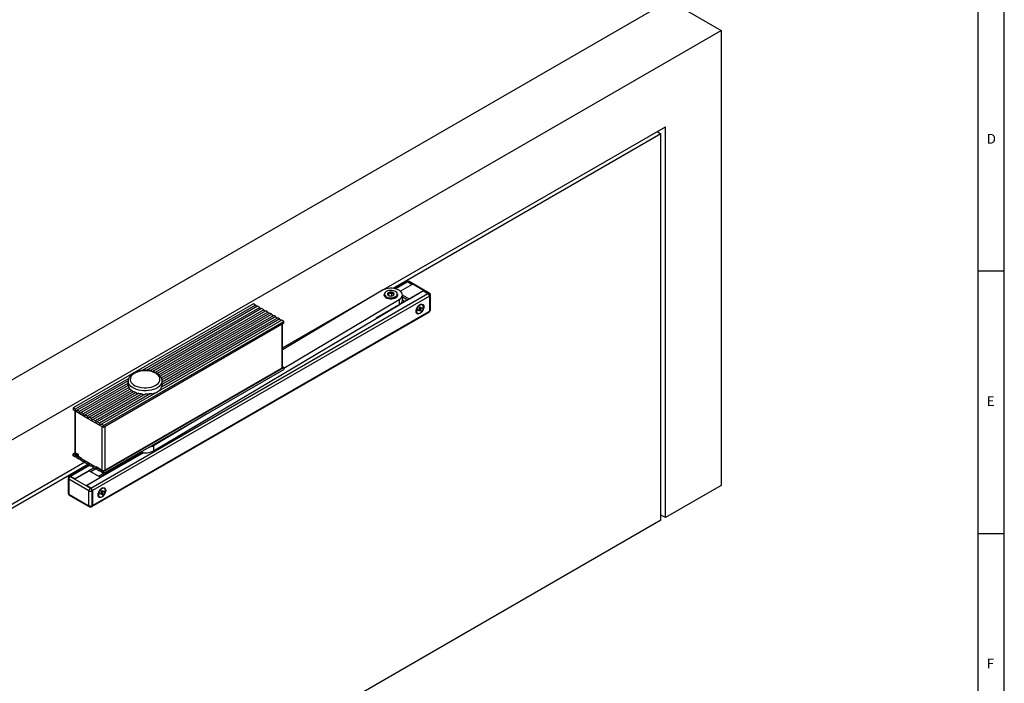
# Model space of a CAD drawing. Units: millimetres. Extents: x 5 to 589, y 5 to 415.
# Drawn here: x 401 to 589, y 131 to 258 of the extents above; entities that cross this region are included whole.
import ezdxf

# ---------------------------------------------------------------- set-up
doc = ezdxf.new("R2010")
doc.units = ezdxf.units.MM
doc.layers.add('FORMAT', color=7, linetype='Continuous')
doc.styles.add('SLDTEXTSTYLE3', font='TXT', dxfattribs={"width": 0.75})

msp = doc.modelspace()

# ---------------------------------------------------------------- linework, layer by layer
at = {"color": 7, "linetype": 'Continuous'}
for p, q in [((374.8040110703699, 174.8157585635378), (525.1349076255729, 261.5999378916596)), ((525.1349076255729, 261.5999378916596), (535.0344026043315, 255.8850810845697)), ((384.7035060491284, 169.100901756448), (535.0344026043315, 255.8850810845697)), ((535.0344026043315, 255.8850810845697), (535.0344026043315, 169.1684439031899)), ((451.4891140204143, 195.4072999174512), (524.4278025724071, 237.5139085541513)), ((522.8720509681393, 236.6157930855955), (523.579272715392, 236.2075226611868)), ((524.4278025724071, 163.0453840377539), (524.4278025724071, 237.5139085541513)), ((523.579272715392, 236.2075226611868), (472.5267066057642, 206.7355035756639)), ((523.579272715392, 162.5555381779613), (523.579272715392, 236.2075226611868)), ((470.5402363368104, 206.3725535227559), (451.4891140862687, 195.0523894055038)), ((475.1263245923473, 208.0040921060777), (472.8439326072111, 206.6864952588961)), ((476.1606942854128, 207.5026075228995), (473.9251148049177, 206.2120349594191)), ((476.1748365287218, 207.4944433796159), (473.9366397289341, 206.2023598698694)), ((475.1970343600941, 208.0449119861223), (475.1263245923473, 208.0040921060777)), ((475.3970181187417, 208.0251081500206), (475.326308350995, 207.9842882699759)), ((475.326308350995, 207.9842882699759), (476.1748365287218, 207.4944433796159)), ((475.326308350995, 207.9842882699759), (476.1606942854128, 207.5026075228995)), ((479.2436790923215, 205.804478037414), (475.3970181187417, 208.0251081500206)), ((479.4436637811632, 205.8242824105054), (475.5970028075835, 208.044912523112)), ((476.1606942854128, 207.5026075228995), (476.1606942854128, 207.4862800804402)), ((414.9676738688981, 168.6824019054862), (479.1871114361747, 205.7554940901197)), ((479.4699541950109, 205.2655966710707), (415.2505166277343, 168.1925044864371)), ((451.7372256687351, 191.5546251753803), (473.6960917277053, 204.602568475421)), ((478.3527252712663, 206.2371749702556), (469.3344713723236, 201.0310478099284)), ((470.818163719439, 205.5855461863671), (470.818163719439, 205.4875608470206)), ((470.8422464286781, 205.4417629825025), (470.818163719439, 205.5855461863671)), ((471.7390416712279, 205.3460721423626), (471.7390416712279, 205.842917226294)), ((472.3056960395804, 205.2915891978507), (472.3056960395804, 205.9067732583192)), ((473.4181632914056, 205.4875605428849), (473.4181632914056, 205.5855458822313)), ((473.6960917277053, 204.602568475421), (473.6960917277053, 203.6227199489187)), ((474.3181631432401, 204.5438258356341), (474.8405243348213, 204.2422731384639)), ((474.3181639334935, 204.507712624654), (474.3181639334935, 205.4875611511563)), ((475.6374351025406, 204.7023275901021), (474.3181639334935, 205.4639266249017)), ((475.2838817857044, 204.4981595588929), (474.3181639334935, 205.0556566083158)), ((474.3283670269735, 205.0497672539132), (474.3181640652024, 205.045050356245)), ((475.2838817857044, 204.4655691612274), (475.2838817857044, 204.4981595588929)), ((478.3244410480663, 206.2535031047548), (475.6374351025406, 204.7023275901021)), ((475.6374351025406, 204.6696714884428), (475.6374351025406, 204.7023275901021)), ((478.3244410480663, 206.2535031047548), (479.1729693245747, 205.7636581573694)), ((478.3244410480663, 206.2208470030956), (478.3244410480663, 206.2535031047548)), ((478.3527252712663, 206.2371749702556), (479.1871114361747, 205.7554940901197)), ((479.1729693245747, 205.7636581573694), (479.2436790923215, 205.804478037414)), ((479.4699541950109, 205.2655966710707), (479.4699541950109, 202.4077041214883)), ((479.5265215877398, 202.473018096791), (479.5265215877398, 205.3145807704328)), ((479.643680606977, 202.6363005062587), (479.643680606977, 205.4778631799006)), ((445.9389499028473, 203.7981383567687), (411.5735591823575, 183.9594205728113)), ((446.3573250726934, 203.5566155121749), (424.7596835838239, 191.0885624706216)), ((446.7367983720916, 203.3375502393677), (425.5560882600889, 191.1101865584626)), ((447.1210004161838, 203.1157551203551), (426.197402938837, 191.0368194040587)), ((447.5004737814365, 202.896689809531), (426.7376243843103, 190.9105519846873)), ((426.8693591008516, 175.7983070186308), (473.6960917277053, 203.6227199489187)), ((447.8846757596743, 202.6748947285354), (427.2005018846634, 190.7341753158507)), ((446.3573250726934, 203.5566155121749), (445.9389499028473, 203.7981383567687)), ((447.1210004161838, 203.1157551203551), (446.7367983720916, 203.3375502393677)), ((447.8846757596743, 202.6748947285354), (447.5004737814365, 202.896689809531)), ((473.1434688354756, 203.2625838519645), (471.4464122824587, 202.2828939571936)), ((472.8992702586212, 203.1492493479613), (473.1434688354756, 203.2625838519645)), ((474.8405243348213, 204.2422731384639), (473.1434688354756, 203.2625838519645)), ((474.8405243348213, 204.2422731384639), (474.8405243348213, 204.2096243372485)), ((477.3079009454142, 202.6339786187161), (477.521682405116, 202.7811087367542)), ((477.3218315325183, 202.474583681199), (477.3079009454142, 202.6339786187161)), ((477.5356129922201, 202.6217150159777), (477.3218315325183, 202.474583681199)), ((477.7653933956166, 202.4624002057018), (477.4890077973901, 202.7586220996046)), ((477.5541270490997, 203.1208951130497), (477.6991237983606, 203.220685265765)), ((477.5746662620502, 202.8858852092264), (477.5541270490997, 203.1208951130497)), ((477.690962587982, 202.999831421632), (477.5629449600616, 203.0200001769204)), ((477.6991237983606, 203.220685265765), (477.7196619576399, 202.9856747536704)), ((477.7839074524963, 202.9615803027737), (477.7353105556564, 202.9850871919935)), ((477.7448552363372, 202.6974107177965), (477.7653933956166, 202.4624002057018)), ((477.7839074524963, 202.9615803027737), (477.9976899658693, 203.1087110290833)), ((478.0116205529733, 202.9493173083069), (477.7978380396003, 202.8021853652567)), ((478.0116205529733, 202.9493173083069), (477.8118228907719, 202.9807920316351)), ((477.9976899658693, 203.1087110290833), (478.0116205529733, 202.9493173083069)), ((478.1247216209523, 203.5970726366309), (478.0469398754433, 203.6419750825378)), ((415.1676575040687, 165.1514740512427), (479.3870950713453, 202.2245662358763)), ((415.2505166277343, 165.3346119368547), (479.4699541950109, 202.4077041214883)), ((448.264149124927, 202.4558294177112), (427.5919871017417, 190.5220442994849)), ((448.6483511031648, 202.2340343367156), (427.9256233984785, 190.2710582719055)), ((449.0278244684175, 202.0149690258915), (428.1919514415613, 189.9866755569127)), ((449.4120264466553, 201.7931739448958), (428.3920454487914, 189.6585972065573)), ((450.9393768702185, 200.9114533133242), (428.4074050774778, 187.9040228683168)), ((449.791499811908, 201.5741086340717), (428.5022447062504, 189.2840832621211)), ((450.1757017901458, 201.3523135530761), (428.5410574756262, 188.8628992349626)), ((450.5551751553985, 201.133248242252), (428.588586476692, 188.4522065215972)), ((448.6483511031648, 202.2340343367156), (448.264149124927, 202.4558294177112)), ((449.4120264466553, 201.7931739448958), (449.0278244684175, 202.0149690258915)), ((450.1757017901458, 201.3523135530761), (449.791499811908, 201.5741086340717)), ((450.9393768702185, 200.9114533133242), (450.5551751553985, 201.133248242252)), ((469.5934684979435, 201.1805635407674), (469.5897296773539, 201.1827219159515)), ((469.5897408726105, 201.1827287231006), (469.5934798249091, 201.1805702718825)), ((471.4437933826593, 202.2844058158669), (471.4464122824587, 202.2828939571936)), ((471.4464122824587, 202.2828939571936), (471.4464122824587, 202.2502451559781)), ((477.1170160245837, 202.0311245197561), (477.1947977700928, 201.9862220738491)), ((477.620397700027, 202.3626094445173), (477.5998584870764, 202.5976193483405)), ((477.7653933956166, 202.4624002057018), (477.620397700027, 202.3626094445173)), ((451.3188502354712, 200.6923880025001), (416.9534595149814, 180.8536702185427)), ((417.3718349482452, 180.612147221881), (451.7372256687351, 200.4508650058384)), ((451.7372256687351, 200.0752562620594), (417.3718349482452, 180.236538478102)), ((451.7372256687351, 200.4508650058384), (451.3188502354712, 200.6923880025001)), ((451.4891145472499, 191.7536976779303), (451.4891145472499, 199.932024738104)), ((451.7372256687351, 200.0752562620594), (451.7372256687351, 200.4508650058384)), ((417.3718349482452, 171.8424988183946), (451.7372256687351, 191.681216602352)), ((417.6263929570457, 172.119081423146), (451.383672088481, 191.6067438591654)), ((451.4891134935787, 191.8269491142748), (451.7372256687351, 191.681216602352)), ((451.7372256687351, 191.681216602352), (451.7372256687351, 191.3056081627581)), ((422.1671592822764, 189.5919300480551), (411.9919343522035, 183.7178977282175)), ((417.3718349482452, 171.4668903788008), (451.7372256687351, 191.3056081627581)), ((422.0677052979908, 189.0963859393947), (412.3714076516018, 183.4988324554104)), ((421.9942789682942, 188.6104075834921), (412.755609695694, 183.2770373363978)), ((422.0418079693599, 188.1997148701268), (413.1350830609467, 183.0579720255736)), ((422.2082287519722, 187.8521973809733), (413.5192850391846, 182.836176944578)), ((422.0614328591156, 189.0865549830677), (422.0614328591156, 188.2700142084446)), ((422.0614328591156, 188.2700142084446), (422.0734732917729, 188.1091610070212)), ((428.5214323224528, 188.2700140563768), (428.5214323224528, 189.0865548309998)), ((422.4557234757979, 187.5569424221956), (413.8987584044372, 182.6171116337539)), ((422.7759718261053, 187.2982276976524), (414.282960382675, 182.3953165527582)), ((423.155445191358, 187.0791623868283), (414.6624337479277, 182.1762512419341)), ((423.6036007975262, 186.8942869493802), (415.0466357261655, 181.9544561609385)), ((424.1150528042059, 186.7514112865096), (415.4261090914182, 181.7353908501143)), ((424.7170359780692, 186.6553386136719), (415.8103110696561, 181.5135957691187)), ((425.4284537075088, 186.6279007053889), (416.1897844349087, 181.2945304582946)), ((426.3780364290207, 186.7324932842709), (416.5739861497287, 181.0727355293668)), ((411.5735591823575, 183.9594205728113), (411.5735591823575, 183.5838118290324)), ((411.9919343522035, 183.7178977282175), (411.5735591823575, 183.9594205728113)), ((414.4726970653014, 181.8809591578889), (411.5735591823575, 183.5838118290324)), ((411.8782426768144, 183.404854973976), (411.8782426768144, 175.5562147370628)), ((412.755609695694, 183.2770373363978), (412.3714076516018, 183.4988324554104)), ((413.5192850391846, 182.836176944578), (413.1350830609467, 183.0579720255736)), ((414.282960382675, 182.3953165527582), (413.8987584044372, 182.6171116337539)), ((415.0466357261655, 181.9544561609385), (414.6624337479277, 182.1762512419341)), ((426.8693591008516, 176.7781555451332), (437.0125979973361, 182.8052610465272)), ((417.3718349482452, 180.236538478102), (414.4726970653014, 181.8809591578889)), ((415.8103110696561, 181.5135957691187), (415.4261090914182, 181.7353908501143)), ((416.5739861497287, 181.0727355293668), (416.1897844349087, 181.2945304582946)), ((417.3718349482452, 180.612147221881), (416.9534595149814, 180.8536702185427)), ((417.3718349482452, 180.236538478102), (417.3718349482452, 180.612147221881)), ((426.8693591008516, 176.7781555451332), (426.8693591008516, 175.7983070186308)), ((411.9691621465353, 175.4181488994094), (411.5735591823575, 175.189772169325)), ((411.5735591823575, 174.8141637297311), (411.5735591823575, 175.189772169325)), ((411.5735591823575, 175.189772169325), (414.4726970653014, 173.5453518697695)), ((411.9919343522035, 174.5726408851373), (411.5735591823575, 174.8141637297311)), ((412.577650357194, 175.0663678365557), (411.9836806821761, 175.409259231295)), ((412.1251352522374, 174.6495361279656), (411.9919343522035, 174.5726408851373)), ((411.9978247364825, 175.4010959282473), (411.9978247364825, 175.1919108379864)), ((411.9978247364825, 175.1919108379864), (412.5776522669731, 174.8630269263613)), ((412.577650357194, 174.7397514582648), (412.577650357194, 175.0663678365557)), ((412.577650357194, 174.7397514582648), (413.1939635254055, 174.3839614394599)), ((424.9804535178445, 175.4260183209147), (414.1332877039897, 169.164082785622)), ((424.4284187717148, 175.5150647300926), (416.4671509351798, 170.9191226354391)), ((424.8604023028371, 175.4378802922098), (416.7499936281615, 170.7558410243276)), ((395.3101060810527, 162.9758489569015), (413.8093567727938, 173.6552390640336)), ((414.5341224091567, 173.2570973268761), (396.0172121878896, 162.5675125903474)), ((414.6448109404898, 173.0888574665262), (410.9068870250708, 170.9309999214441)), ((412.755609695694, 174.1317804933176), (412.3714076516018, 174.3535756123302)), ((412.8888105957279, 174.2086757361458), (412.755609695694, 174.1317804933176)), ((413.5192850391846, 173.6909201014978), (413.1350830609467, 173.9127151824934)), ((413.6524859392184, 173.7678153443261), (413.5192850391846, 173.6909201014978)), ((414.282960382675, 173.250059709678), (413.8987584044372, 173.4718547906737)), ((414.4161612827089, 173.3269549525063), (414.282960382675, 173.250059709678)), ((414.4726970653014, 173.5453518697695), (414.5716915830837, 173.6025001884491)), ((414.4726970653014, 173.5453518697695), (417.3718349482452, 171.8424988183946)), ((415.0466357261655, 172.8091993178583), (414.6624337479277, 173.0309943988539)), ((415.1798366261993, 172.8860945606865), (415.0466357261655, 172.8091993178583)), ((415.9494193773443, 172.7932706349414), (417.1172758857735, 172.119081423146)), ((410.9068870250708, 170.9309999214441), (410.836177257324, 170.8901800413996)), ((411.1068707837184, 170.9111960853424), (411.0361610159717, 170.8703762052978)), ((411.0361610159717, 170.8703762052978), (414.8828219895514, 168.6497460926912)), ((411.9553989614452, 170.4213511949824), (411.1068707837184, 170.9111960853424)), ((411.1068707837184, 170.9111960853424), (411.9412567181362, 170.429515338266)), ((415.5550370912665, 172.5157063418499), (411.9412567181362, 170.429515338266)), ((411.9553989614452, 170.4213511949824), (414.6424038532996, 171.9725261013637)), ((414.1050034807897, 169.1804109201213), (416.7920083726441, 170.7315858265025)), ((414.6424038532996, 171.9725261013637), (416.7920083726441, 170.7315858265025)), ((416.0449351996177, 172.3902484833892), (414.9818736689971, 171.776556124571)), ((415.8103110696561, 172.3683389260385), (415.4261090914182, 172.5901340070342)), ((415.9435119696898, 172.4452341688668), (415.8103110696561, 172.3683389260385)), ((416.5739861497287, 171.9274786862866), (416.1897844349087, 172.1492736152144)), ((416.7071870497625, 172.0043739291148), (416.5739861497287, 171.9274786862866)), ((416.7920083726441, 170.7315858265025), (416.7920083726441, 170.6989297248433)), ((417.3718349482452, 171.4668903788008), (416.9534595149814, 171.7084133754625)), ((417.3718349482452, 171.8424988183946), (417.3718349482452, 171.4668903788008)), ((410.6361573445829, 170.5437583349399), (410.6361573445829, 167.7021956612981)), ((414.5999787038796, 168.1598483695064), (410.7533177303, 170.380478482113)), ((410.7533177303, 170.380478482113), (410.7533177303, 167.5389158084712)), ((414.9535317572982, 168.6905659727358), (414.1050034807897, 169.1804109201213)), ((414.1332877039897, 169.164082785622), (414.9676738688981, 168.6824019054862)), ((535.0344026043315, 169.1684439031899), (524.4278025724071, 163.0453840377539)), ((410.7533177303, 167.5389158084712), (414.5999787038796, 165.3182856958646)), ((410.8361742197874, 167.3557764021805), (414.6828351933672, 165.1351462895739)), ((414.5999787038796, 165.3182856958646), (414.5999787038796, 168.1598483695064)), ((414.8828219895514, 168.6497460926912), (414.9535317572982, 168.6905659727358)), ((415.2363742527165, 168.2006687057546), (415.1656644849698, 168.15984882571)), ((415.1656644849698, 168.15984882571), (415.1656644849698, 165.3182861520682)), ((415.2363742527165, 165.3591060321128), (415.2363742527165, 168.2006687057546)), ((415.2505166277343, 168.1925044864371), (415.2505166277343, 165.3346119368547)), ((416.5179653489414, 167.0480372006586), (416.5957470944505, 167.0031347547516)), ((416.7088481624295, 167.6508900830756), (416.9226296221313, 167.7980202011138)), ((416.7227819105472, 167.4914969703729), (416.7088481624295, 167.6508900830756)), ((416.936563370249, 167.6386283051517), (416.7227819105472, 167.4914969703729)), ((417.1663437736455, 167.4793134948758), (416.8899550144054, 167.7755335639642)), ((416.9550742661149, 168.1378065774093), (417.100072069047, 168.2375973383961)), ((416.9756166400791, 167.9027984984004), (416.9550742661149, 168.1378065774093)), ((417.0919119123397, 168.0167441025344), (416.9638921770768, 168.03691164128)), ((417.0213459707135, 167.3795215171483), (417.0008078114341, 167.614532029243)), ((417.1663437736455, 167.4793134948758), (417.0213459707135, 167.3795215171483)), ((417.100072069047, 168.2375973383961), (417.1206102283264, 168.0025868263014)), ((417.1848588841964, 167.9784942002191), (417.136259880014, 168.0019998728959)), ((417.1458056143662, 167.7143240069704), (417.1663437736455, 167.4793134948758)), ((417.1848588841964, 167.9784942002191), (417.3986403438982, 168.1256243182572)), ((417.412569877331, 167.9662299892094), (417.1987884176292, 167.8190986544306)), ((417.412569877331, 167.9662299892094), (417.2127701077871, 167.9977034959947)), ((417.3986403438982, 168.1256243182572), (417.412569877331, 167.9662299892094)), ((417.52567094531, 168.6139853175334), (417.4478891998009, 168.6588877634403)), ((415.082805624722, 165.1351481143883), (415.1535153924687, 165.1759679944329)), ((415.1656644849698, 165.3182861520682), (415.2363742527165, 165.3591060321128)), ((524.4278025724071, 163.0453840377539), (523.5792744276075, 163.5352289091055)), ((523.579272715392, 162.5555381779613), (396.0172121878895, 88.9155281071218))]:
    msp.add_line(p, q, dxfattribs=at)
at = {"color": 8, "linetype": 'Continuous'}
for p, q in [((475.326308350995, 207.9842882699759), (473.0117361933495, 206.6481142046319)), ((479.5265215877398, 205.3145807704328), (479.4696170202228, 205.2817304628437)), ((479.4699541950109, 202.4403624360639), (479.5265215877398, 202.473018096791)), ((451.383672088481, 191.6067438591654), (451.383672088481, 199.8711542539753)), ((411.9836806821761, 183.3429202080466), (411.9836806821761, 175.409259231295)), ((417.1172758857735, 172.119081423146), (417.1172758857735, 180.3809264724387)), ((417.6263929570457, 180.3834918179559), (417.6263929570457, 172.119081423146)), ((414.7206511568486, 172.9973870889263), (411.1068707837184, 170.9111960853424))]:
    msp.add_line(p, q, dxfattribs=at)
at = {"color": 7, "linetype": 'Continuous', "flags": 128}
for points in [[(473.6960917277053, 204.602568475421), (473.9509160519049, 204.7850181263516), (474.1433280057404, 204.9913918535027), (474.2667753347754, 205.2146619927494), (474.3170538908709, 205.4472251510452), (474.2924519851416, 205.6811619383288), (474.1938083398731, 205.9085064317732), (474.0244796881314, 206.121515487968), (473.7902351432241, 206.312936534422), (473.4990491523075, 206.4762499657334), (473.1608390005449, 206.6058948883299), (472.7871227630898, 206.6974568482429), (472.3906247052167, 206.747816553475), (471.9848486771886, 206.7552598950977), (471.5836129842706, 206.7195335660719), (471.2005803176611, 206.6418536530813), (470.8487944025754, 206.5248653385497), (470.5402363368104, 206.3725535227559)], [(470.818163719439, 205.4875608470206), (470.8219587797295, 205.4302606125479), (470.8797884705714, 205.2592390134339), (471.0043790328722, 205.100526243187), (471.1890150248664, 204.9626790843077), (471.4237412292268, 204.8531282567862), (471.6959037132325, 204.7777796961715), (471.9908305003724, 204.7406958193341), (472.2926216920456, 204.7438754062383), (472.5850078144737, 204.7871473805403), (472.8522259463134, 204.8681784129823), (473.0798716118329, 204.9826015708018), (473.2556703316567, 205.1242460922703), (473.3701461771505, 205.2854777145656), (473.4171277960212, 205.4576036304857), (473.4181632914056, 205.4875605428849)], [(473.4181632914056, 205.5855458822313), (473.4023200276325, 205.4687360193346), (473.3210416742039, 205.3009225958826), (473.1749159162385, 205.1484535799375), (472.9718213168123, 205.0195483914504), (472.7227049929902, 204.9211562275299), (472.440997301468, 204.8585810630974), (472.1418863859423, 204.8351972839868), (471.8414963135642, 204.8522647724259), (471.5560206937851, 204.9088633657882), (471.300851819099, 205.0019430389872), (471.0897429964284, 205.1264838798657), (470.9340774310116, 205.2757733849405), (470.8422464286781, 205.4417629825025)], [(473.0840325594521, 206.0811316667393), (473.0697842904773, 206.0915857239067), (472.8594320037375, 206.210249446096), (472.6060003694635, 206.2964041009762), (472.3242172087407, 206.3450426261243), (472.0304584161402, 206.3533379279379), (471.7417970214493, 206.3208086356033), (471.4750095777178, 206.2493452567673), (471.2455991446258, 206.1431002324746), (471.0668991411176, 206.0082485823538), (471.0366095181819, 205.9767381446873)], [(472.7561221755032, 205.7227609422835), (472.6811200146535, 205.8384479360952), (472.5451125296356, 205.933807638767), (472.3628384733736, 205.9985067350131), (472.1540503615492, 206.0255340600715), (471.9413738078229, 206.0119607109069), (471.7478536552892, 205.9592568795986), (471.5944632294386, 205.8731348432746), (471.4978243253613, 205.7629272346618), (471.4684079324431, 205.640575866845), (471.5094035134451, 205.5193404490255), (471.6163673417364, 205.4123580476752), (471.7777081120141, 205.3312216322056), (471.9759431798071, 205.2847244506411), (472.1895895061758, 205.2779046632821), (472.395496354069, 205.3115016240684), (472.5713496013781, 205.3818739160021), (472.6980928139666, 205.4813960961972), (472.7619921778296, 205.5992836640243), (472.7561221755032, 205.7227609422835)], [(473.1434688354756, 203.2625838519645), (473.3459135831814, 203.4091330181515), (473.3618287600146, 203.4241010577026)], [(477.6597607491938, 203.6408501820456), (477.8500938097266, 203.721790593529), (478.0274551239589, 203.7393442941732), (478.1797611904227, 203.6923139282942), (478.2966280793161, 203.5839047566869), (478.3700942509554, 203.4215043587473), (478.3951505523952, 203.2161794604926), (478.3700942509554, 202.9819251723751), (478.2966280793161, 202.7347025381528), (478.1797611904227, 202.4913605119891), (478.0274551239589, 202.2684825215595), (477.8500938097266, 202.0812579908517), (477.6597607491938, 201.9424457449774), (477.469427688661, 201.8615041167533), (477.2920653207574, 201.8439510245783), (477.1397603079648, 201.8909807819881), (477.0228934190715, 201.9993911703361), (476.9494272474321, 202.1617915682756), (476.9243698923211, 202.3671158582588), (476.9494272474321, 202.6013707546479), (477.0228934190715, 202.8485933888702), (477.1397603079648, 203.0919341982932), (477.2920653207574, 203.314812797192), (477.469427688661, 203.5020367194306), (477.6597607491938, 203.6408501820456)], [(478.3143550437998, 203.2421583704473), (478.2701219262876, 203.4266447346814), (478.17644001876, 203.5596858614823), (478.0408999686339, 203.6305043668718), (477.8744831372886, 203.6333659386054), (477.6906701942204, 203.5680344808091), (477.5043526746796, 203.4398056764786), (477.3306254724601, 203.2590666406773), (477.1835635276222, 203.0404607428833), (477.0750796468976, 202.8016965250913), (477.013962501872, 202.5621187302147), (477.0051654009166, 202.3411357315636), (477.0493985184287, 202.1566505840701), (477.1430804259563, 202.0236094572693), (477.2786204760825, 201.952789735139), (477.4450373074278, 201.949929380146), (477.6288513041671, 202.0152602294732), (477.8151677700368, 202.1434884255322), (477.9888949722563, 202.3242274613335), (478.1359579707653, 202.5428351841396), (478.24444185149, 202.781598185191), (478.3055568891731, 203.0211759802654), (478.3143550437998, 203.2421583704473)], [(428.0045257233224, 189.8778885583696), (427.8402591715046, 190.1231115181555), (427.60998090846, 190.3499484090802), (427.3196541864173, 190.5525236331332), (426.9767969494796, 190.7255896325695), (426.5902892752105, 190.8646648154597), (426.170142620638, 190.96614730245), (425.7272371947052, 191.0274081443605), (425.2730427353988, 191.046860056859), (424.8193269062407, 191.0240016722079), (424.3778378778357, 190.9594231657755), (423.960011012147, 190.8547979683374), (423.5766673149665, 190.7128354349547), (423.237733488644, 190.5372113119449), (422.9519914876115, 190.3324763060802), (422.7268391374537, 190.1039315029924), (422.5681071253899, 189.8574955739138), (422.479909313107, 189.5995527458327), (422.464526371945, 189.3367815350653), (422.5223617262695, 189.0759903999151), (422.65191178726, 188.8239305451358), (422.8498278560933, 188.5871336655239), (423.1109763149119, 188.3717287801802), (423.4285999702283, 188.1832979961436), (423.7944680693638, 188.0267193462569), (424.1991083715336, 187.906049848982), (424.6320365847527, 187.8244125219785), (425.0820453351664, 187.7839244540064), (425.5374754873876, 187.7856326322883), (425.986534353203, 187.82949326128), (426.4175917731837, 187.9143711543998), (426.8194798861457, 188.0380661938358), (427.1817936888628, 188.1973758304368), (427.4951470781716, 188.3881735507288), (427.7514273125694, 188.605519886453), (427.9439925755664, 188.8437819399049), (428.0678600559975, 189.0967924469169), (428.1198168469171, 189.3579950016648), (428.098522151707, 189.6206283629162), (428.0045257233224, 189.8778885583696)], [(428.5093909678332, 188.1091603227159), (428.5212458226481, 188.2499441400915), (428.5214323224528, 188.2700140563768)], [(428.5410574756262, 188.8628992349626), (428.5265376228965, 188.9072496745343), (428.5214317956172, 188.921605945081)], [(428.5849613208845, 188.3892614150164), (428.5469440732742, 188.5817676177258), (428.5214317956172, 188.660312948913)], [(412.3714076516018, 183.4988324554104), (412.343951613975, 183.4490278487965), (412.299992582687, 183.4220698012216), (412.2440010871304, 183.4206997065912), (412.1816710348299, 183.4450569597063), (412.1193409496022, 183.4926644721731), (412.0633494211183, 183.5586809905442), (412.0193904556848, 183.6363930172977), (411.9919343522035, 183.7178977282175)], [(413.1350830609467, 183.0579720255736), (413.107626891611, 183.0081674949937), (413.063667992032, 182.9812093713848), (413.0076764306208, 182.9798393147714), (412.9453463783204, 183.0041965678865), (412.883016194311, 183.0518041373787), (412.8270247646088, 183.1178205987245), (412.7830657333208, 183.1955326634949), (412.755609695694, 183.2770373363978)], [(413.8987584044372, 182.6171116337539), (413.8713021033926, 182.5673071792079), (413.8273432038135, 182.540349055599), (413.7713517741113, 182.5389789229517), (413.7090217218109, 182.5633361760668), (413.6466915378015, 182.610943745559), (413.5907001080993, 182.6769602069047), (413.5467410768113, 182.7546722716751), (413.5192850391846, 182.836176944578)], [(414.6624337479277, 182.1762512419341), (414.6349774468831, 182.1264467873881), (414.5910185473041, 182.0994886637792), (414.535026985893, 182.0981186071658), (414.4726970653014, 182.122475784247), (414.410366881292, 182.1700833537392), (414.3543753198809, 182.2360998911189), (414.3104164203019, 182.3138118798553), (414.282960382675, 182.3953165527582)], [(415.4261090914182, 181.7353908501143), (415.3986527903736, 181.6855863955684), (415.3546938907945, 181.6586282719595), (415.2987023293834, 181.657258215346), (415.2363724087919, 181.6816153924273), (415.1740422247825, 181.7292229619194), (415.1180506633714, 181.7952394992991), (415.0740917637924, 181.8729514880356), (415.0466357261655, 181.9544561609385)], [(416.1897844349087, 181.2945304582946), (416.1623283972819, 181.2447258516807), (416.118369234285, 181.2177678801397), (416.0623776728739, 181.2163978235263), (416.0000477522824, 181.2407550006075), (415.937717568273, 181.2883625700997), (415.8817260068619, 181.3543791074793), (415.8377671072828, 181.4320910962158), (415.8103110696561, 181.5135957691187)], [(416.9534595149814, 180.8536702185427), (416.9260034773546, 180.8038656119288), (416.8820443143577, 180.7769076403878), (416.8260532797822, 180.7755372796386), (416.7637228323551, 180.7998947608556), (416.7013929117635, 180.8475021782799), (416.6454013503524, 180.9135187156596), (416.6014421873555, 180.9912308564639), (416.5739861497287, 181.0727355293668)], [(412.3714076516018, 174.3535756123302), (412.343951613975, 174.4350803612794), (412.299992582687, 174.5127924260497), (412.2440010871304, 174.5788083930885), (412.1816710348299, 174.6264161146856), (412.1193409496022, 174.6507731586703), (412.0633494211183, 174.6494036153724), (412.0193904556848, 174.6224455297805), (411.9919343522035, 174.5726408851373)], [(413.1350830609467, 173.9127151824934), (413.107626891611, 173.9942200074766), (413.063667992032, 174.071931996213), (413.0076764306208, 174.1379480012687), (412.9453463783204, 174.1855557228658), (412.883016194311, 174.209912823876), (412.8270247646088, 174.2085432235527), (412.7830657333208, 174.1815851759777), (412.755609695694, 174.1317804933176)], [(413.8987584044372, 173.4718547906737), (413.8713021033926, 173.5533596916908), (413.8273432038135, 173.6310716804272), (413.7713517741113, 173.6970876094489), (413.7090217218109, 173.744695331046), (413.6466915378015, 173.7690524320563), (413.5907001080993, 173.7676828317329), (413.5467410768113, 173.740724784158), (413.5192850391846, 173.6909201014978)], [(414.6624337479277, 173.0309943988539), (414.6349774468831, 173.112499299871), (414.5910185473041, 173.1902112886074), (414.535026985893, 173.2562272936631), (414.4726970653014, 173.3038349392263), (414.410366881292, 173.3281920402365), (414.3543753198809, 173.326822515947), (414.3104164203019, 173.2998643923382), (414.282960382675, 173.250059709678)], [(415.4261090914182, 172.5901340070342), (415.3986527903736, 172.6716389080512), (415.3546938907945, 172.7493508967877), (415.2987023293834, 172.8153669018433), (415.2363724087919, 172.8629745474065), (415.1740422247825, 172.8873316484167), (415.1180506633714, 172.8859621241273), (415.0740917637924, 172.8590040005184), (415.0466357261655, 172.8091993178583)], [(416.1897844349087, 172.1492736152144), (416.1623283972819, 172.2307783641636), (416.118369234285, 172.3084905049679), (416.0623776728739, 172.3745065100236), (416.0000477522824, 172.4221141555867), (415.937717568273, 172.446471256597), (415.8817260068619, 172.4451017323075), (415.8377671072828, 172.4181436086987), (415.8103110696561, 172.3683389260385)], [(416.9534595149814, 171.7084133754625), (416.9260034773546, 171.7899181244117), (416.8820443143577, 171.867630265216), (416.8260532797822, 171.9336459661359), (416.7637228323551, 171.9812539158348), (416.7013929117635, 172.0056108647772), (416.6454013503524, 172.0042413404878), (416.6014421873555, 171.9772833689468), (416.5739861497287, 171.9274786862866)], [(417.0607111272226, 168.6577634712195), (417.251042080413, 168.73870266616), (417.4284044483165, 168.7562569750757), (417.5807105147804, 168.7092266091967), (417.6975752963314, 168.6008162210465), (417.7710414679707, 168.4384158231069), (417.7961019840953, 168.233093357938), (417.7710414679707, 167.9988366367346), (417.6975752963314, 167.7516140025124), (417.5807105147804, 167.5082731928916), (417.4284044483165, 167.2853952024619), (417.251042080413, 167.0981700634827), (417.0607111272226, 166.9593590341513), (416.8703759593474, 166.8784161893843), (416.693013591444, 166.8608630972093), (416.5407075249801, 166.9078922463477), (416.4238427434291, 167.0163038512385), (416.3503765717898, 167.1787042491781), (416.32532027035, 167.3840291474328), (416.3503765717898, 167.6182834355503), (416.4238427434291, 167.8655060697726), (416.5407075249801, 168.1088456626528), (416.693013591444, 168.331724869823), (416.8703759593474, 168.5189487920617), (417.0607111272226, 168.6577634712195)], [(417.7153064754999, 168.2590722678926), (417.6710691433029, 168.443556199041), (417.5773893431177, 168.5765985423847), (417.4418492929915, 168.6474170477743), (417.2754324616463, 168.6502786195079), (417.0916174112357, 168.5849459451687), (416.9053030527085, 168.4567189656525), (416.7315737431465, 168.2759787133083), (416.5845107446375, 168.0573722072429), (416.4760289712553, 167.8186092059938), (416.4149118262296, 167.5790314111172), (416.4061157789454, 167.3580490207375), (416.4503488964576, 167.173563873244), (416.5440286966427, 167.0405215299003), (416.679568746769, 166.9697018077701), (416.8459855781142, 166.9668414527771), (417.0298006285248, 167.0321729103757), (417.216114987052, 167.1603998898918), (417.3898442966139, 167.341140142236), (417.536907295123, 167.5597478650421), (417.6453890685052, 167.7985096495506), (417.7065062135308, 168.0380886611678), (417.7153064754999, 168.2590722678926)]]:
    msp.add_lwpolyline(points, dxfattribs=at)
at = {"color": 8, "linetype": 'Continuous', "flags": 128}
for points in [[(470.9207639001115, 205.5159340529068), (471.0114956599522, 205.3544293927672), (471.1665437740383, 205.2101532609315), (471.3768957973604, 205.09148969081), (471.6303276950522, 205.0053348838619), (471.9121107240661, 204.9566964347477), (472.2058684629954, 204.9484005246626), (472.4945298576863, 204.9809298169973), (472.761318355089, 205.0523938041047), (472.9907286564721, 205.1586389044314), (473.169428923398, 205.2934904024843), (473.2870323284692, 205.449111176915), (473.3367063407064, 205.6164577520339), (473.315563110733, 205.7858043236598), (473.2248312191834, 205.9473090598333), (473.0840325594521, 206.0811316667393)], [(428.5213954439603, 189.0953206307752), (428.5212458226481, 189.0664849147146), (428.4799882726408, 188.7888138668317), (428.3675057096637, 188.5177954837287), (428.1863079785457, 188.2594820662706), (427.9404432840861, 188.0196436773722), (427.6354059948242, 187.8036388843171), (427.2780049341366, 187.6162912796539), (426.8762306176657, 187.4617885081368), (426.4390513679386, 187.3435785564445), (425.9762389317829, 187.2643049722713), (425.4981271896178, 187.2257369131113), (425.0153985236161, 187.2287367558038), (424.5388346244625, 187.2732360698114), (424.0790865276113, 187.3582442850881), (423.6464175175106, 187.4818584244221), (423.2504960812087, 187.6413193685447), (422.9001656811946, 187.8330644716103), (422.6032516701474, 188.0528098299085), (422.3663857229717, 188.2956467689225), (422.1948635911828, 188.5561531570031), (422.0925120769164, 188.8285066959251), (422.0614414201942, 189.0909271621712)]]:
    msp.add_lwpolyline(points, dxfattribs=at)
at = {"color": 7, "linetype": 'Continuous'}
for centre, radius, start, end in [((475.2091397827286, 207.8207359745004), 0.201191020537454, 54.38225687776721, 114.3069358857491), ((475.397018635258, 207.6984925380476), 0.3999999999999831, 60.00268826634882, 119.9973117336512), ((473.2694337201058, 204.5837505245193), 1.051483153782353, 293.9392504824331, 355.8530416418695), ((478.8558691477454, 205.2376525450397), 0.6147205214198841, 2.605464382185778, 57.39459738264074), ((478.9124379076338, 205.2866374510994), 0.6147191190031759, 2.605395063168479, 57.39463589206709), ((479.2436795249127, 205.4778624738898), 0.4000000000000608, 2.035554996136477e-12, 60.00268826634584), ((446.7470474839812, 203.6304673431675), 0.3966581031581216, 190.7302345013229, 248.7989588159357), ((447.5107226028401, 203.1896067800112), 0.3966578505539469, 190.730216226336, 248.7989692622723), ((448.2743979463303, 202.7487463881913), 0.3966578505536542, 190.7302162263154, 248.7989692623016), ((477.8649597943691, 202.6733034186828), 0.3598073826047984, 143.7847029787633, 162.5652474787177), ((477.5915417339539, 202.6731403304334), 0.07597754351639469, 222.5978906514098, 276.2843784671408), ((477.8559867109732, 203.2496367795874), 0.4363398388678614, 64.0475636935368, 122.7920356535144), ((477.7279849060839, 202.9101676938487), 0.07596438345520316, 42.59399910435139, 96.29017263288033), ((477.4545933127568, 202.9099749499624), 0.3597715067608283, 323.7839848990054, 342.5660794735638), ((479.2436795249128, 202.6363004485275), 0.4000000000000077, 299.99731173365, 2.035554996136767e-12), ((449.0380731525325, 202.3078858821309), 0.3966576943960656, 190.7302037053933, 248.798981783211), ((449.8017484960228, 201.8670254903111), 0.3966576943958431, 190.7302037053913, 248.798981783254), ((450.565423561432, 201.4261649294321), 0.3966573897006353, 190.7301871910016, 248.7989669830164), ((451.329099472244, 200.9853052562799), 0.3966583114064832, 190.7302452615517, 248.7989715416215), ((477.3841391779097, 202.4041266230334), 0.4587868220558884, 178.7792168074245, 234.3918890638926), ((479.2821280274484, 202.3823710338023), 0.1895268702663045, 303.6306659279254, 7.681423858956324), ((451.3089500563527, 191.7716639917343), 0.1810580907111049, 294.3743347983057, 354.3051934226587), ((423.1477479231679, 188.2631304918564), 1.156648653579618, 159.9163934391621, 176.1220736210388), ((423.1470823913742, 188.5244903238447), 1.156000652149595, 159.9081774512448, 175.7376842934169), ((423.3269218430838, 188.6015292244914), 1.346466651577734, 197.3628085442471, 213.8152790809577), ((427.3632726766891, 188.5531545521657), 1.229465092368739, 328.1309981999107, 355.2902976074307), ((424.1095769966537, 189.2765882800206), 2.385877898129267, 226.1172805999527, 236.0162435564919), ((424.861056762281, 190.5781031278359), 3.892518097575018, 244.0123811290262, 251.1528656687877), ((425.2510369047496, 191.9353668230052), 5.306962867879412, 257.6398839372304, 264.2249706349881), ((425.3040475351344, 192.1202351917584), 5.493743259917479, 271.2975775580635, 281.2735304846847), ((425.4971132378701, 179.191016509839), 2.775780384589354, 281.1634996606902, 299.6278197813986), ((412.05840368935, 175.5741743974841), 0.1810539694132547, 185.6928206871189, 245.6247355317749), ((425.2851192487507, 178.7860963393979), 3.381819175277444, 254.7859466497157, 297.9342408755753), ((411.0361594116586, 170.5437593689959), 0.4000000000000608, 119.9973117336542, 179.9999999999959), ((411.3673912682891, 170.3525409662488), 0.614708723584741, 122.6047742803601, 177.3951023357526), ((410.9897022154522, 170.7476437898668), 0.2011910205374774, 54.38225687778979, 114.3069358857638), ((417.3718344214096, 172.6103918152869), 0.5533407173620897, 242.6103495889414, 297.389650411055), ((411.0361594116586, 167.7021973436335), 0.4000000000000362, 180, 240.0026882663446), ((415.2140522418693, 168.1319108536418), 0.6147087235853297, 122.6047742803744, 177.3951023357151), ((414.8828211542014, 168.7057190421067), 0.6147964239560078, 242.6091039204137, 297.3909884932309), ((414.5515808048637, 168.1319055063765), 0.6147191190031691, 2.605395063176419, 57.39463589207298), ((414.622290572611, 168.1727253864215), 0.6147191190025092, 2.605395063136726, 57.3946358920962), ((414.636431580469, 168.1645603604062), 0.6147205214197443, 2.605464382183854, 57.39459738265127), ((416.7851350740478, 167.4210651051779), 0.4588349153710333, 178.7827193217053, 234.3890368244811), ((417.2659316693903, 167.6901973579719), 0.3598361587659619, 143.784239521773, 162.5637615801471), ((416.9924909196448, 167.6900488978835), 0.07597346996364647, 222.5958780134815, 276.2848219900229), ((417.2569359843655, 168.266549299576), 0.4363400058584846, 64.04756692298074, 122.7921781512671), ((417.1289301867866, 167.9270605614544), 0.07598314543719918, 42.60253392677935, 96.28634490885841), ((416.8554026900851, 167.9269595408543), 0.3599273936519921, 323.7880890165128, 342.561975356093), ((414.8828211542014, 165.8641563684648), 0.6147964239560282, 242.6091039204125, 297.3909884932297), ((414.8828203013134, 165.4815672794758), 0.4000000000000077, 240.0026882663516, 299.997311733652), ((415.0808606974712, 165.3054607502761), 0.1721421690126478, 269.5838364152896, 9.74966081823785), ((415.0435238082079, 165.3360458431611), 0.1942242679523897, 304.4934667385019, 6.818795600229708)]:
    msp.add_arc(centre, radius, start, end, dxfattribs=at)
at = {"color": 8, "linetype": 'Continuous'}
for centre, radius, start, end in [((475.2798495504754, 207.8615558545451), 0.2011910205373979, 54.38225687775778, 114.3069358857296), ((475.5141875588695, 207.8615559119148), 0.2011914816518389, 65.69310519744123, 125.6179544776534), ((471.3582528359581, 205.6509136115766), 0.4578384543120796, 134.6300006842876, 197.1466950636921), ((479.3608485324492, 205.6409257993083), 0.201191481651791, 65.69310519742315, 125.6179544776186), ((479.4434950561878, 205.4978276836792), 0.201178617541484, 294.3745941058761, 354.30472430565), ((479.4434950561878, 202.6562650100374), 0.201178617541484, 294.3745941058761, 354.3047243056419), ((479.3336711432315, 202.4499579078391), 0.1942242679521766, 304.4934667384333, 6.818795600279297), ((425.7591634430029, 178.5758291417029), 1.998508582143031, 289.2363935737409, 310.7582298935687), ((410.9189924477053, 170.7068239098222), 0.2011910205374772, 54.38225687775405, 114.3069358857343), ((410.8363453205088, 170.5637281429638), 0.2011815571513399, 185.6967103268591, 245.6254542077291), ((410.8363453205088, 167.722165469322), 0.2011815571512661, 185.6967103268446, 245.6254542077372), ((410.9436017893397, 167.5146919074236), 0.1918197604695215, 172.7450483248189, 235.9411363722352), ((414.7959807151132, 165.2966487282109), 0.1971926641050872, 173.7005359716757, 234.9856487254528), ((414.9670887641958, 165.2978163035611), 0.1996279829553756, 305.4268098985721, 5.885452440137494)]:
    msp.add_arc(centre, radius, start, end, dxfattribs=at)
at = {"color": 7, "linetype": 'Continuous'}
for points, knots in [([(471.5515086102342, 205.527691879646), (471.578355992781, 205.5448570210204), (471.6242936772164, 205.5742277370062), (471.6910714440997, 205.7077431324425), (471.7243083017017, 205.8014004356864), (471.7390416712279, 205.842917226294)], [0, 0, 0, 0, 0.4391254098642138, 0.7513732286825737, 1, 1, 1, 1]), ([(471.7637316902123, 205.3250526070081), (471.722600731534, 205.3542644639382), (471.648409442249, 205.4069562901851), (471.5813783086659, 205.4904751130592), (471.5515086102342, 205.527691879646)], [0, 0, 0, 0, 0.5543906713945869, 0.9999999999999999, 0.9999999999999999, 0.9999999999999999, 0.9999999999999999]), ([(471.7390416712279, 205.842917226294), (471.761862450645, 205.8364904089734), (471.8470973902637, 205.8124864353908), (472.0069327569757, 205.7980996014546), (472.1800003095712, 205.844060639252), (472.2727140194708, 205.8903177362179), (472.3056960395804, 205.9067732583192)], [0, 0, 0, 0, 0.1285560802050515, 0.480153176790712, 0.8150694390767759, 0.9999999999999999, 0.9999999999999999, 0.9999999999999999, 0.9999999999999999]), ([(472.3056960395804, 205.9067732583192), (472.3599714333573, 205.8428243021553), (472.4528403498952, 205.7334032577485), (472.5878410847409, 205.6651627556404), (472.6550330828284, 205.6584017439557), (472.6848181371925, 205.6554047040356)], [0, 0, 0, 0, 0.4391256527482411, 0.7513740713206242, 1, 1, 1, 1]), ([(472.6848181371925, 205.6554047040356), (472.6580029075909, 205.5825619386539), (472.6121201436942, 205.4579227893626), (472.5503782371069, 205.3720321793954), (472.5217470658641, 205.3556833574926), (472.5116886299684, 205.3499398419484)], [0, 0, 0, 0, 0.4770614925042674, 0.8162861235943641, 0.9999999999999999, 0.9999999999999999, 0.9999999999999999, 0.9999999999999999]), ([(477.5356129922201, 202.6217150159777), (477.5186664231524, 202.6333466680423), (477.4776828499855, 202.6614766488975), (477.4368722448559, 202.6897088120903), (477.4129366870951, 202.7062670711671)], [0, 0, 0, 0, 0.4134966221415952, 0.9999999999999999, 0.9999999999999999, 0.9999999999999999, 0.9999999999999999]), ([(477.4240782064989, 202.7139347692878), (477.4641243533877, 202.6873712204068), (477.5227191737404, 202.6485039011879), (477.581310818783, 202.6098542227081), (477.5998584870764, 202.5976193483405)], [0, 0, 0, 0, 0.6834417555620618, 0.9999999999999999, 0.9999999999999999, 0.9999999999999999, 0.9999999999999999]), ([(477.7448552363372, 202.6974107177965), (477.7263075566705, 202.7096460323866), (477.6591805650186, 202.7539275746118), (477.5920498524667, 202.798461549778), (477.5434678476935, 202.8306904612828)], [0, 0, 0, 0, 0.2763073275055691, 1, 1, 1, 1]), ([(477.5590432155607, 203.0646351889018), (477.594312411816, 203.047357256161), (477.6478365683232, 203.0211364494987), (477.7013952292898, 202.9946934192243), (477.7196619576399, 202.9856747536704)], [0, 0, 0, 0, 0.6589397863867272, 1, 1, 1, 1]), ([(477.5724928017561, 202.9107534518679), (477.6277726833699, 202.8842113912796), (477.7029843718098, 202.8480992808113), (477.7779669493292, 202.8118039660123), (477.7978380396003, 202.8021853652567)], [0, 0, 0, 0, 0.7349905680951672, 1, 1, 1, 1]), ([(428.3602862179316, 189.7341233341697), (428.3301873734171, 189.7879957520501), (428.24902436322, 189.933265368618), (428.0697577619634, 190.1525936480689), (427.8127542973348, 190.3843723365516), (427.5039683888267, 190.5908198281278), (427.149985218531, 190.7681346180301), (426.7588925725741, 190.9122179122565), (426.3397250505887, 191.0204951701958), (425.9010649953632, 191.0914681736818), (425.4512477650151, 191.124297061624), (424.9985640490862, 191.1186244831272), (424.5513077406239, 191.0745274507997), (424.1176089975646, 190.9925042501132), (423.7053207798747, 190.8733873051852), (423.3219281211202, 190.7182157789127), (422.9747999916098, 190.5281840721032), (422.671534299312, 190.3049485083779), (422.4210014921206, 190.0514420655997), (422.2296199309686, 189.7730037006181), (422.1106106330945, 189.4782191038681), (422.0578206127191, 189.2471912217149), (422.0661246022763, 189.1193085480806), (422.067902400362, 189.0919301932766)], [0, 0, 0, 0, 0.02834101568035514, 0.07642293854670847, 0.1255243632337615, 0.17580000752207, 0.226678369305159, 0.2776582281907323, 0.3285199325445269, 0.3792391805025934, 0.4298578479893629, 0.4804437102420462, 0.5310710808147345, 0.5817992171935316, 0.63271211137713, 0.6838882557655668, 0.7353775635711141, 0.7871443472306473, 0.8388432795056318, 0.8898117095894817, 0.939299891375169, 0.9870047359556966, 1, 1, 1, 1]), ([(428.5133580399493, 189.0968311475927), (428.5147105237588, 189.1421563293382), (428.518956543319, 189.2844512735813), (428.4656746318913, 189.5013174649878), (428.3925910632744, 189.6627610532866), (428.3602862179316, 189.7341233341697)], [0, 0, 0, 0, 0.2068563861249263, 0.6494098158346097, 1, 1, 1, 1]), ([(421.9942789682942, 188.6104075834921), (421.9936363139152, 188.5784044343961), (421.9921700696764, 188.5053878417787), (421.9906155875893, 188.3840720339688), (421.994719003386, 188.2697518568687), (422.0026204381983, 188.1958546389863), (422.0091174947626, 188.1821207956255), (422.0095922354472, 188.1811172620814)], [0, 0, 0, 0, 0.172638311370354, 0.3938819024871701, 0.6840425872663239, 0.9769129548199197, 1, 1, 1, 1]), ([(422.2082287519722, 187.8521973809733), (422.2128362465594, 187.8217550655905), (422.2220400104466, 187.7609446017551), (422.2495234293603, 187.668316405054), (422.2858332127681, 187.586393096375), (422.3262876022084, 187.5253467945598), (422.3529687829438, 187.5099067940118), (422.364085822132, 187.5034735295749)], [0, 0, 0, 0, 0.2009662149519339, 0.4014428138199584, 0.6142249281012387, 0.8392621138231668, 1, 1, 1, 1]), ([(426.3780364290207, 186.7324932842709), (426.3999380055856, 186.7169818004371), (426.4580161432835, 186.6758487755461), (426.6814894298958, 186.6550375207509), (427.0305691136324, 186.7353137125922), (427.4455482820278, 186.9158420328785), (427.8162560671417, 187.135279231875), (428.0715292430368, 187.3295077904718), (428.2391168253445, 187.5175133126764), (428.3270018282675, 187.6640847711136), (428.3822196037819, 187.7978010308281), (428.3995654280284, 187.8709584924059), (428.4074050774778, 187.9040228683168)], [0, 0, 0, 0, 0.03279159537396959, 0.08695605934214873, 0.2439229507438108, 0.4160213444344723, 0.5881448835207184, 0.7564449866557581, 0.8417822590633766, 0.926538602825753, 0.9667982568185832, 1, 1, 1, 1]), ([(428.5877909549264, 188.461194959139), (428.5875635827067, 188.4639990114694), (428.58604537516, 188.4827222020891), (428.5763537576294, 188.5558749961791), (428.5618912760687, 188.6614218104142), (428.5485459897388, 188.7670436918306), (428.543481177088, 188.8318750268874), (428.5410574756262, 188.8628992349626)], [0, 0, 0, 0, 0.05563671479815428, 0.3714969244008122, 0.6183380663488813, 0.8173605520604961, 1, 1, 1, 1]), ([(422.7759718261053, 187.2982276976524), (422.7837490597752, 187.2690490427621), (422.7993029641677, 187.2106938450495), (422.8458702929473, 187.1257326093285), (422.9045007599328, 187.0567168626602), (422.9655931520174, 187.011251065019), (423.0031712118695, 187.003544639183), (423.0188775483815, 187.0003236182478)], [0, 0, 0, 0, 0.2119649781655552, 0.4239146134565796, 0.6361301400132303, 0.8479149139147286, 1, 1, 1, 1]), ([(423.6036007975262, 186.8942869493802), (423.6140483731069, 186.8671299147264), (423.6349358977715, 186.8128356694474), (423.6963473455389, 186.7389982936348), (423.7734057967872, 186.6819978963483), (423.8561843310888, 186.647038408), (423.9085807639046, 186.6460694706879), (423.9318304438525, 186.6456395276329)], [0, 0, 0, 0, 0.2030062846963739, 0.4058643793404363, 0.6127792011478317, 0.8281799130466867, 1, 1, 1, 1]), ([(424.7170359780692, 186.6553386136719), (424.7304611016093, 186.6315231851979), (424.7572467272988, 186.5840069630317), (424.8315619102079, 186.5269299184665), (424.9279987794914, 186.4844071054969), (425.0456469397476, 186.4615562105092), (425.1276301174091, 186.4724671771556), (425.1686652748081, 186.4779284589268)], [0, 0, 0, 0, 0.1708854349236258, 0.3409483184247782, 0.5331839498895325, 0.7663438934782405, 1, 1, 1, 1]), ([(416.936563370249, 167.6386283051517), (416.9196164821192, 167.6502597699942), (416.8786321537904, 167.6783892867766), (416.8378202290506, 167.7066207132347), (416.8138839041103, 167.7231785355267)], [0, 0, 0, 0, 0.4134967881802047, 1, 1, 1, 1]), ([(416.8250275308565, 167.7308474501902), (416.8650722229012, 167.7042830541663), (416.9236649225312, 167.6654144901294), (416.9822592792755, 167.6267664033439), (417.0008078114341, 167.614532029243)], [0, 0, 0, 0, 0.6834416624874576, 1, 1, 1, 1]), ([(417.1458056143662, 167.7143240069704), (417.1272571175738, 167.7265588487342), (417.0601271855595, 167.7708386685497), (416.9929980389103, 167.815373566195), (416.9444171720511, 167.8476031421852)], [0, 0, 0, 0, 0.2763073972484182, 1, 1, 1, 1]), ([(416.9599935935896, 168.0815484780757), (416.9952632403762, 168.064270801788), (417.0487880859279, 168.0380503817089), (417.1023443231198, 168.0116059660783), (417.1206102283264, 168.0025868263014)], [0, 0, 0, 0, 0.6589397208556875, 1, 1, 1, 1]), ([(416.973443179785, 167.9276667410418), (417.0287206727322, 167.9011231675763), (417.1039292354192, 167.8650089391176), (417.1789161001958, 167.8287165293638), (417.1987884176292, 167.8190986544306)], [0, 0, 0, 0, 0.7349893545675408, 1, 1, 1, 1])]:
    msp.add_open_spline(points, degree=3, knots=knots, dxfattribs=at)
at = {"layer": 'FORMAT'}
for p, q in [((589, 5.000000000000001), (589, 415.0000000000002)), ((584.0000000000001, 10.00000000000001), (584.0000000000001, 410.0000000000001)), ((589, 210), (584.0000000000001, 210)), ((584.0000000000001, 160.0000000000001), (589, 160.0000000000001))]:
    msp.add_line(p, q, dxfattribs=at)

# ---------------------------------------------------------------- texts
at = {"layer": 'FORMAT', "color": 7, "char_height": 1.852083333333333, "attachment_point": 1, "style": 'SLDTEXTSTYLE3'}
for s, insert in [('D', (585.6666816666667, 236.168016403561)), ('E', (585.6666816666667, 186.1680164035615)), ('F', (585.6666816666667, 136.1680164035615))]:
    msp.add_mtext(s, dxfattribs=dict(at, insert=insert))

doc.saveas('drawing.dxf')
